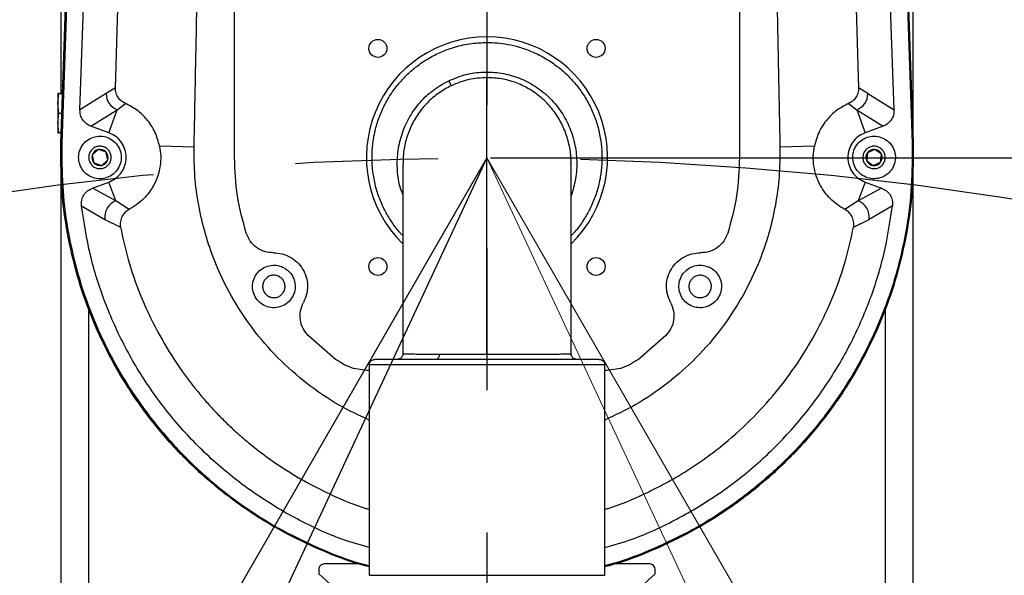
# Model space of a CAD drawing. Units: millimetres. Extents: x -12 to 1138, y -20 to 820.
# Drawn here: x 822 to 839, y 483 to 493 of the extents above; entities that cross this region are included whole.
import ezdxf

# ---------------------------------------------------------------- set-up
doc = ezdxf.new("R2010")
doc.units = ezdxf.units.MM
doc.header["$PDSIZE"] = -1
doc.linetypes.add('CENTERX2', pattern=[20.32, 12.7, -2.54, 2.54, -2.54])
doc.layers.add('5', color=7, linetype='Continuous', lineweight=30)
doc.layers.add('标注层', color=4, linetype='Continuous', lineweight=25)
doc.layers.add('细实线', color=7, linetype='Continuous')
doc.styles.add('SLDTEXTSTYLE0', font='TXT', dxfattribs={"width": 0.7})
doc.dimstyles.new('SLDDIMSTYLE0', dxfattribs={"dimtxt": 7, "dimasz": 4, "dimexe": 0, "dimexo": 0.0625, "dimgap": 1.75, "dimtad": 1, "dimlfac": 5, "dimrnd": 1e-09, "dimzin": 12, "dimdsep": 46, "dimtxsty": 'SLDTEXTSTYLE0', "dimsah": 1, "dimcen": 0.09, "dimadec": 0, "dimazin": 3, "dimtfac": 1, "dimtdec": 3, "dimtofl": 0, "dimtmove": 0, "dimatfit": 3, "dimfxl": 1, "dimfrac": 2, "dimtolj": 1, "dimtzin": 12, "dimarcsym": 0})
doc.dimstyles.new('SLDDIMSTYLE1', dxfattribs={"dimtxt": 7, "dimasz": 4, "dimexe": 0, "dimexo": 0.0625, "dimgap": 1.75, "dimtad": 1, "dimdec": 0, "dimlfac": 5, "dimrnd": 1e-09, "dimzin": 12, "dimdsep": 46, "dimtxsty": 'SLDTEXTSTYLE0', "dimsah": 1, "dimcen": 0.09, "dimadec": 0, "dimazin": 3, "dimtfac": 1, "dimtdec": 3, "dimtofl": 0, "dimtmove": 0, "dimatfit": 3, "dimfxl": 1, "dimfrac": 2, "dimtolj": 1, "dimtzin": 12, "dimarcsym": 0})
doc.dimstyles.new('SLDDIMSTYLE2', dxfattribs={"dimtxt": 7, "dimasz": 4, "dimexe": 0, "dimexo": 0.0625, "dimgap": 1.75, "dimtad": 0, "dimtih": 1, "dimtoh": 1, "dimdec": 4, "dimlfac": 5, "dimzin": 12, "dimdsep": 46, "dimtxsty": 'SLDTEXTSTYLE0', "dimsah": 1, "dimcen": 0.09, "dimazin": 3, "dimtfac": 1, "dimtdec": 3, "dimtofl": 0, "dimtmove": 0, "dimatfit": 3, "dimfxl": 1, "dimfrac": 2, "dimtolj": 1, "dimtzin": 12, "dimarcsym": 0})
doc.dimstyles.new('SLDDIMSTYLE3', dxfattribs={"dimtxt": 7, "dimasz": 4, "dimexe": 0, "dimexo": 0.0625, "dimgap": 1.75, "dimtad": 1, "dimdec": 1, "dimlfac": 5, "dimrnd": 1e-09, "dimzin": 12, "dimdsep": 46, "dimtxsty": 'SLDTEXTSTYLE0', "dimsah": 1, "dimcen": 0.09, "dimadec": 0, "dimazin": 3, "dimtfac": 1, "dimtdec": 3, "dimtofl": 0, "dimtmove": 0, "dimatfit": 3, "dimfxl": 1, "dimfrac": 2, "dimtolj": 1, "dimtzin": 12, "dimarcsym": 0})

# ---------------------------------------------------------------- blocks, each defined once
blk = doc.blocks.new('*D113')
at = {"layer": 'Defpoints', "color": 0}
for p in [(830.191, 520.273), (830.191, 506.624), (830.191, 490.884), (807.61, 486.902), (808.113, 452.644)]:
    blk.add_point(p, dxfattribs=at)
at = {"layer": '标注层', "color": 0, "lineweight": -2}
blk.add_arc((830.191, 490.884), 22.929, 100.0076, 229.9916, dxfattribs=at)
at = {"layer": '标注层', "color": 0}
for points in [[(826.264, 512.8), (826.148, 514.128), (830.191, 513.813)], [(815.067, 472.775), (815.832, 473.867), (818.726, 471.027)]]:
    blk.add_solid(points, dxfattribs=at)
at = {"layer": '标注层', "color": 0, "insert": (797.859, 493.418), "char_height": 7, "attachment_point": 1, "rotation": 73.1587, "style": 'SLDTEXTSTYLE0'}
blk.add_mtext('\\A1;150%%d', dxfattribs=at)
blk = doc.blocks.new('*D114')
at = {"layer": 'Defpoints', "color": 0}
for p in [(830.191, 490.884), (830.191, 490.884), (811.615, 453.896), (808.113, 452.644), (810.824, 449.351)]:
    blk.add_point(p, dxfattribs=at)
at = {"layer": '标注层', "color": 0, "lineweight": -2}
for start, end in [(228.9211, 234.4603), (250.5389, 256.0782)]:
    blk.add_arc((830.191, 490.884), 41.39, start, end, dxfattribs=at)
at = {"layer": '标注层', "color": 0}
for points in [[(805.771, 456.644), (806.493, 457.765), (809.496, 455.039)], [(816.653, 452.476), (816.149, 451.241), (812.699, 453.372)]]:
    blk.add_solid(points, dxfattribs=at)
at = {"layer": '标注层', "color": 0, "insert": (806.965, 467.72), "char_height": 7, "attachment_point": 1, "rotation": 320.6387, "style": 'SLDTEXTSTYLE0'}
blk.add_mtext('\\A1;5%%d', dxfattribs=at)
blk = doc.blocks.new('*D117')
at = {"layer": 'Defpoints', "color": 0}
for p in [(830.191, 490.884), (946.441, 490.884), (830.191, 430.876)]:
    blk.add_point(p, dxfattribs=at)
at = {"layer": '标注层', "color": 0, "lineweight": -2}
for p, q in [((830.254, 490.884), (946.441, 490.884)), ((946.441, 434.876), (946.441, 486.884)), ((830.254, 430.876), (946.441, 430.876))]:
    blk.add_line(p, q, dxfattribs=at)
at = {"layer": '标注层', "color": 0}
for points in [[(947.108, 486.884), (945.774, 486.884), (946.441, 490.884)], [(945.774, 434.876), (947.108, 434.876), (946.441, 430.876)]]:
    blk.add_solid(points, dxfattribs=at)
at = {"layer": '标注层', "color": 0, "insert": (938.566, 458.883), "char_height": 7, "attachment_point": 2, "rotation": 90, "style": 'SLDTEXTSTYLE0'}
blk.add_mtext('\\A1;600', dxfattribs=at)
blk = doc.blocks.new('*D118')
at = {"layer": 'Defpoints', "color": 0}
for p in [(830.191, 530.892), (946.441, 530.892), (830.191, 490.884)]:
    blk.add_point(p, dxfattribs=at)
at = {"layer": '标注层', "color": 0, "lineweight": -2}
for p, q in [((830.254, 530.892), (946.441, 530.892)), ((946.441, 494.884), (946.441, 526.892)), ((830.254, 490.884), (946.441, 490.884))]:
    blk.add_line(p, q, dxfattribs=at)
at = {"layer": '标注层', "color": 0}
for points in [[(947.108, 526.892), (945.774, 526.892), (946.441, 530.892)], [(945.774, 494.884), (947.108, 494.884), (946.441, 490.884)]]:
    blk.add_solid(points, dxfattribs=at)
at = {"layer": '标注层', "color": 0, "insert": (938.566, 513.827), "char_height": 7, "attachment_point": 2, "rotation": 90, "style": 'SLDTEXTSTYLE0'}
blk.add_mtext('\\A1;400', dxfattribs=at)
blk = doc.blocks.new('*D119')
at = {"layer": 'Defpoints', "color": 0}
for p in [(830.191, 490.884), (830.191, 490.884), (848.767, 453.896), (852.269, 452.644), (849.558, 449.351)]:
    blk.add_point(p, dxfattribs=at)
at = {"layer": '标注层', "color": 0, "lineweight": -2}
for start, end in [(305.5397, 311.0789), (283.9218, 289.4611)]:
    blk.add_arc((830.191, 490.884), 41.39, start, end, dxfattribs=at)
at = {"layer": '标注层', "color": 0}
for points in [[(853.889, 457.765), (854.611, 456.644), (850.886, 455.039)], [(844.233, 451.241), (843.729, 452.476), (847.684, 453.372)]]:
    blk.add_solid(points, dxfattribs=at)
at = {"layer": '标注层', "color": 0, "insert": (848.366, 463.576), "char_height": 7, "attachment_point": 1, "rotation": 39.3613, "style": 'SLDTEXTSTYLE0'}
blk.add_mtext('\\A1;5%%d', dxfattribs=at)
blk = doc.blocks.new('*D120')
at = {"layer": 'Defpoints', "color": 0}
for p in [(830.191, 545.163), (830.191, 490.884), (852.64, 486.926), (852.269, 452.644), (830.191, 312.997)]:
    blk.add_point(p, dxfattribs=at)
at = {"layer": '标注层', "color": 0, "lineweight": -2}
blk.add_arc((830.191, 490.884), 22.796, 310.0672, 79.9332, dxfattribs=at)
at = {"layer": '标注层', "color": 0}
for points in [[(834.234, 513.993), (834.117, 512.664), (830.191, 513.68)], [(844.481, 473.985), (845.247, 472.893), (841.589, 471.143)]]:
    blk.add_solid(points, dxfattribs=at)
at = {"layer": '标注层', "color": 0, "insert": (858.345, 506.717), "char_height": 7, "attachment_point": 1, "rotation": 286.9421, "style": 'SLDTEXTSTYLE0'}
blk.add_mtext('\\A1;150%%d', dxfattribs=at)
blk = doc.blocks.new('*D123')
at = {"layer": 'Defpoints', "color": 0}
for p in [(830.191, 545.163), (830.191, 430.876), (921.973, 414.692), (894.092, 320.197), (830.191, 312.997)]:
    blk.add_point(p, dxfattribs=at)
at = {"layer": '标注层', "color": 0, "lineweight": -2}
for start, end in [(25.79798, 87.54071), (302.45929, 18.81635)]:
    blk.add_arc((830.191, 430.876), 93.198, start, end, dxfattribs=at)
at = {"layer": '标注层', "color": 0}
for points in [[(834.204, 524.654), (834.176, 523.321), (830.191, 524.073)], [(879.865, 352.808), (880.556, 351.668), (876.79, 350.164)]]:
    blk.add_solid(points, dxfattribs=at)
at = {"layer": '标注层', "color": 0, "insert": (909.499, 469.685), "char_height": 7, "attachment_point": 1, "style": 'SLDTEXTSTYLE0'}
blk.add_mtext('\\A1;150%%d', dxfattribs=at)
blk = doc.blocks.new('*D128')
at = {"layer": 'Defpoints', "color": 0}
for p in [(830.191, 545.163), (830.191, 430.876), (738.409, 414.692), (766.29, 320.197), (830.191, 312.997)]:
    blk.add_point(p, dxfattribs=at)
at = {"layer": '标注层', "color": 0, "lineweight": -2}
for start, end in [(92.45929, 154.20202), (161.18365, 237.54071)]:
    blk.add_arc((830.191, 430.876), 93.198, start, end, dxfattribs=at)
at = {"layer": '标注层', "color": 0}
for points in [[(826.206, 523.321), (826.178, 524.654), (830.191, 524.073)], [(779.826, 351.668), (780.517, 352.808), (783.592, 350.164)]]:
    blk.add_solid(points, dxfattribs=at)
at = {"layer": '标注层', "color": 0, "insert": (736.999, 469.685), "char_height": 7, "attachment_point": 1, "style": 'SLDTEXTSTYLE0'}
blk.add_mtext('\\A1;150%%d', dxfattribs=at)

msp = doc.modelspace()

# ---------------------------------------------------------------- linework, layer by layer
at = {"color": 7, "linetype": 'Continuous', "lineweight": 25}
for p, q in [((822.59649663, 491.14878147), (823.94549811, 531.10322666)), ((823.95897406, 531.10277159), (822.61378527, 491.14819767)), ((836.42313981, 531.10277157), (837.7683286, 491.14819771)), ((836.43659657, 531.103226), (837.78558672, 491.14878048)), ((822.9340747, 491.73978127), (823.57724511, 510.8443198)), ((837.44803917, 491.73978127), (836.80486876, 510.8443198)), ((823.56710634, 492.13144116), (823.95205252, 504.86132376)), ((836.43006263, 504.86132283), (836.81500753, 492.13144116)), ((825.69105693, 490.89231895), (825.69105693, 496.01252305)), ((834.69105693, 496.01252305), (834.69105693, 490.89231895)), ((822.59105693, 494.63397634), (822.59105693, 492.18397634)), ((837.79105693, 427.13397634), (837.79105693, 494.63397634)), ((822.59105693, 492.18397634), (822.63034308, 492.18397634)), ((822.59105693, 492.18397634), (822.59105693, 492.03397634)), ((829.51077955, 492.26077409), (829.55329688, 492.17161213)), ((830.19105694, 487.38504621), (830.19105694, 492.31623652)), ((822.54105693, 491.85897634), (822.55556509, 492.03397634)), ((822.54242498, 492.03397634), (822.54105693, 492.02879513)), ((822.54105693, 492.02879513), (822.54105693, 491.85897634)), ((822.55556509, 492.03397634), (822.54242498, 492.03397634)), ((822.55556509, 492.03397634), (822.6252777, 492.03397634)), ((823.40357637, 492.0340826), (822.9340747, 491.73978127)), ((823.56710634, 492.13144116), (823.40357637, 492.03408251)), ((836.97853749, 492.0340826), (836.81500753, 492.13144124)), ((836.97853749, 492.0340826), (837.44803917, 491.73978127)), ((822.55556509, 491.68397634), (822.54105693, 491.85897634)), ((822.54105693, 491.85897634), (822.54105693, 491.50897634)), ((823.60068661, 491.7430195), (823.7447481, 491.85450438)), ((836.63736578, 491.85450437), (836.78142726, 491.7430195)), ((822.54105693, 491.50897634), (822.55556509, 491.68397634)), ((822.55556509, 491.68397634), (822.61345846, 491.68397634)), ((823.13117957, 491.4479705), (823.60068661, 491.7430195)), ((823.4509378, 491.33158802), (823.60068661, 491.7430195)), ((836.78142726, 491.7430195), (836.93117607, 491.33158802)), ((836.78142726, 491.7430195), (837.2509343, 491.4479705)), ((822.55556509, 491.33397634), (822.54105693, 491.50897634)), ((822.54105693, 491.50897634), (822.54105693, 491.33915754)), ((822.54105693, 491.33915754), (822.54242498, 491.33397634)), ((822.54242498, 491.33397634), (822.55556509, 491.33397634)), ((822.60163522, 491.33397634), (822.55556509, 491.33397634)), ((823.4509378, 491.33158802), (823.13117957, 491.4479705)), ((837.2509343, 491.4479705), (836.93117607, 491.33158802)), ((822.61383396, 491.14819609), (822.5965393, 491.14878004)), ((837.78557452, 491.14878008), (837.7682799, 491.14819612)), ((823.25964453, 491.03319689), (823.15334686, 490.93555398)), ((823.39735461, 490.98996186), (823.25964453, 491.03319689)), ((823.42876701, 490.84908392), (823.39735461, 490.98996186)), ((824.96904579, 491.07467226), (824.35446143, 491.09069639)), ((836.02798262, 491.09314234), (835.41307412, 491.0743848)), ((836.97364966, 490.97627648), (836.95964395, 490.83262003)), ((837.10506265, 491.03597539), (836.97364966, 490.97627648)), ((837.22246992, 490.95201786), (837.10506265, 491.03597539)), ((837.2084642, 490.80836142), (837.22246992, 490.95201786)), ((823.15334686, 490.93555398), (823.18475926, 490.79467604)), ((823.18475926, 490.79467604), (823.32246934, 490.75144101)), ((823.32246934, 490.75144101), (823.42876701, 490.84908392)), ((836.95964395, 490.83262003), (837.07705122, 490.74866251)), ((837.07705122, 490.74866251), (837.2084642, 490.80836142)), ((822.59105693, 490.54231895), (822.59105693, 427.13397634)), ((823.15679008, 490.34598886), (823.4509378, 490.45304988)), ((823.57338841, 490.11661961), (823.4509378, 490.45304988)), ((836.93117607, 490.45304988), (836.80872546, 490.11661961)), ((836.93117607, 490.45304988), (837.22532379, 490.34598886)), ((823.57338841, 490.11661961), (823.15679008, 490.34598886)), ((837.22532379, 490.34598886), (836.80872546, 490.11661961)), ((823.81151958, 489.963786), (823.57338841, 490.11661961)), ((836.80872546, 490.11661961), (836.57059429, 489.963786)), ((822.961646, 490.02857547), (823.38014928, 489.78600826)), ((837.42046787, 490.02857547), (837.00196459, 489.78600826)), ((823.38014928, 489.78600826), (823.65661066, 489.64783827)), ((836.72550328, 489.64783862), (837.00196465, 489.78600863)), ((827.49105693, 487.29231895), (827.00411865, 487.71530394)), ((833.37799522, 487.71530394), (832.89105693, 487.29231895)), ((828.09105693, 487.19231895), (828.09105693, 483.44231895)), ((832.29105693, 487.19231895), (828.09105693, 487.19231895)), ((832.29105693, 483.44231895), (832.29105693, 487.19231895)), ((827.91079045, 483.64397634), (827.29105693, 483.64397634)), ((833.09105693, 483.64397634), (832.47132342, 483.64397634)), ((827.19105693, 483.54397634), (827.19105693, 483.46872121)), ((828.09105693, 483.44231895), (832.29105693, 483.44231895)), ((833.19105693, 483.46872121), (833.19105693, 483.54397634))]:
    msp.add_line(p, q, dxfattribs=at)
at = {"color": 8, "linetype": 'Continuous', "lineweight": 25}
for p, q in [((823.09105693, 432.35111641), (823.09105693, 488.18435212)), ((837.29105693, 488.18435212), (837.29105693, 432.35111641))]:
    msp.add_line(p, q, dxfattribs=at)
at = {"color": 7, "linetype": 'Continuous', "lineweight": 25, "flags": 128}
msp.add_lwpolyline([(829.34110182, 487.38600302), (829.33942685, 487.36741865), (829.33580484, 487.34971595), (829.33036402, 487.33352174), (829.32329705, 487.31940944), (829.31485416, 487.30787873), (829.30533429, 487.2993379), (829.29507452, 487.29408936), (829.28443815, 487.29231895)], dxfattribs=at)
at = {"color": 7, "linetype": 'Continuous', "lineweight": 25}
for centre in [(828.24651329, 492.8368626), (832.13560058, 492.8368626), (828.24651329, 488.9477753), (832.13560058, 488.9477753)]:
    msp.add_circle(centre, 0.16, dxfattribs=at)
for centre, radius, start, end in [((830.19105693, 490.89231895), 2.15, 90, 225.425003886), ((830.19105693, 490.89231895), 2.15, 314.293056359, 90), ((823.70366872, 492.02503365), 0.30022875, 178.272851979, 249.9395021), ((836.67844514, 492.02503365), 0.30022875, 290.060497899, 1.727165653), ((823.29105693, 490.89231895), 0.14433757, 102.569958102, 162.569958102), ((823.29105693, 490.89231895), 0.14433757, 42.569958102, 102.569958102), ((823.29105693, 490.89231895), 0.14433757, 342.569958102, 42.569958102), ((837.09105693, 490.89231895), 0.14433757, 144.431573481, 204.431573481), ((837.09105693, 490.89231895), 0.14433757, 84.431573481, 144.431573481), ((837.09105693, 490.89231895), 0.14433757, 24.431573481, 84.431573481), ((837.09105693, 490.89231895), 0.14433757, 324.431573481, 24.431573481), ((823.29105693, 490.89231895), 0.14433757, 162.569958102, 222.569958102), ((823.29105693, 490.89231895), 0.14433757, 222.569958102, 282.569958102), ((823.29105693, 490.89231895), 0.14433757, 282.569958102, 342.569958102), ((837.09105693, 490.89231895), 0.14433757, 204.431573481, 264.431573481), ((837.09105693, 490.89231895), 0.14433757, 264.431573481, 324.431573481), ((823.67643106, 489.8346133), 0.30024215, 110.071864873, 189.316390405), ((836.7056828, 489.8346133), 0.30024215, 350.683681695, 69.928135117), ((827.29105693, 483.54397634), 0.1, 89.999999999, 179.999999999), ((833.09105693, 483.54397634), 0.1, 359.999999999, 89.999999999), ((826.24105693, 482.24397634), 1.55, 307.799722435, 52.200277564), ((834.14105693, 482.24397634), 1.55, 127.799722435, 232.200277564)]:
    msp.add_arc(centre, radius, start, end, dxfattribs=at)
for points, knots in [([(824.96904604, 491.07467226), (824.97854163, 491.53472315), (824.997919, 492.47353527), (825.02459016, 493.87628625), (825.04547007, 495.03697505), (825.0611231, 495.94363737), (825.0724926, 496.61789381), (825.08367905, 497.2969093), (825.09384657, 497.92726328), (825.1055573, 498.66735923), (825.11938669, 499.56033935), (825.13645474, 500.68723587), (825.15472911, 501.91725317), (825.17422914, 503.25039097), (825.18749748, 504.17352502), (825.19437866, 504.65227818)], [0, 0, 0, 0, 0.1016566361, 0.2074476656, 0.3099533436, 0.3581188784, 0.4077784519, 0.458932072, 0.5081481604, 0.5470551331, 0.6224554376, 0.7054500691, 0.796039036, 0.8942223446, 1, 1, 1, 1]), ([(835.18773517, 504.65227818), (835.19388754, 504.22407769), (835.20580032, 503.39495756), (835.22335068, 502.19220248), (835.23992845, 501.07129286), (835.25381536, 500.14755758), (835.26515908, 499.40449322), (835.2741117, 498.82559637), (835.28293037, 498.26331906), (835.29257594, 497.65867614), (835.30601304, 496.83279206), (835.32314076, 495.81215595), (835.34398234, 494.62203043), (835.36582182, 493.43601124), (835.38881914, 492.24580829), (835.40508042, 491.46044197), (835.41307387, 491.0743848)], [0, 0, 0, 0, 0.0946063338, 0.1831852574, 0.2657367743, 0.3422608886, 0.3872767169, 0.4299111097, 0.4701640692, 0.5115083517, 0.5635037237, 0.6526396677, 0.7370154787, 0.8264624192, 0.9146953131, 1, 1, 1, 1]), ([(830.19105693, 493.04231895), (830.19105693, 493.04055602), (830.19105693, 493.03688726), (830.19105693, 493.0098374), (830.19105693, 492.97619701), (830.19105693, 492.95331454), (830.19105693, 492.94231895)], [0, 0, 0, 0, 0.270261332, 0.5624293899, 0.7897364221, 1, 1, 1, 1]), ([(830.19105694, 492.3162361), (830.08093828, 492.3099945), (829.86026375, 492.29748651), (829.65575423, 492.21362564), (829.55329688, 492.17161213)], [0, 0, 0, 0, 0.499009352, 1, 1, 1, 1]), ([(823.7447481, 491.85450438), (823.72177998, 491.86658323), (823.67587073, 491.89072675), (823.61746304, 491.9520984), (823.58259605, 492.02038924), (823.56799925, 492.08281458), (823.5674011, 492.11538887), (823.56710634, 492.13144116)], [0, 0, 0, 0, 0.2499789991, 0.4996643561, 0.7493997987, 0.8765067506, 1, 1, 1, 1]), ([(836.81500753, 492.13144116), (836.8147087, 492.115329), (836.8141022, 492.08262783), (836.79941268, 492.02009038), (836.76442988, 491.95178845), (836.70603984, 491.89059292), (836.66022482, 491.86651691), (836.63736578, 491.85450437)], [0, 0, 0, 0, 0.12395134959, 0.25157126095, 0.5013908751, 0.75122296361, 1, 1, 1, 1]), ([(824.35500717, 491.09062591), (824.33129448, 491.17726493), (824.28149569, 491.35921472), (824.13555467, 491.5715187), (823.95537299, 491.7451898), (823.81867642, 491.81613549), (823.7447481, 491.85450438)], [0, 0, 0, 0, 0.23843978466, 0.50074515237, 0.72999269438, 1, 1, 1, 1]), ([(836.63736578, 491.85450437), (836.56347854, 491.81616119), (836.42684085, 491.74525418), (836.24678373, 491.57175162), (836.10123009, 491.36019795), (836.05129608, 491.17909098), (836.027572, 491.09304548)], [0, 0, 0, 0, 0.2704239864, 0.500087889, 0.7624873744, 1, 1, 1, 1]), ([(823.13117957, 491.4479705), (823.10269973, 491.46136614), (823.04573282, 491.48816081), (822.98173355, 491.55922578), (822.9396007, 491.64522021), (822.93591874, 491.70822598), (822.9340747, 491.73978127)], [0, 0, 0, 0, 0.2496503675, 0.4993641408, 0.7492657343, 1, 1, 1, 1]), ([(837.44803917, 491.73978127), (837.44624772, 491.70835931), (837.44266437, 491.64550739), (837.40063441, 491.55960204), (837.33659111, 491.48840806), (837.27951818, 491.46146461), (837.2509343, 491.4479705)], [0, 0, 0, 0, 0.24965021188, 0.49936414282, 0.74926610697, 1, 1, 1, 1]), ([(828.09105693, 483.59471576), (828.04023012, 483.60732156), (827.74286167, 483.68107332), (827.21960076, 483.88786796), (826.5315232, 484.21563646), (825.88193116, 484.61687901), (825.27518067, 485.07947041), (824.71795116, 485.60093086), (824.21568354, 486.17543943), (823.77347624, 486.79737852), (823.3957258, 487.46045802), (823.08636473, 488.1580216), (822.84800202, 488.88307359), (822.68489485, 489.6282662), (822.59173389, 490.38634573), (822.59416903, 490.89466121), (822.5953866, 491.14881895)], [0, 0, 0, 0, 0.015610835, 0.0913330785, 0.1670553219, 0.2427775654, 0.3184998088, 0.3942220523, 0.4699442958, 0.5456665392, 0.6213887827, 0.6971110262, 0.7728332696, 0.8485555131, 0.9242777565, 1, 1, 1, 1]), ([(828.09105693, 483.5962585), (828.0403349, 483.60881564), (827.74313333, 483.68239317), (827.21999641, 483.88879983), (826.53234878, 484.21705734), (825.88301786, 484.61843697), (825.27615212, 485.0806425), (824.71864971, 485.60160637), (824.21687812, 486.17636358), (823.77505055, 486.79839992), (823.39714046, 487.46121866), (823.08727609, 488.15837392), (822.84932794, 488.88337353), (822.68669991, 489.62848858), (822.59332669, 490.38640886), (822.59544, 490.89466138), (822.59649663, 491.14878147)], [0, 0, 0, 0, 0.0155807304, 0.0912940032, 0.1670128788, 0.2427447105, 0.3184762549, 0.3941963311, 0.4699164725, 0.5456481985, 0.6213803151, 0.6970995774, 0.7728133599, 0.8485389094, 0.9242712927, 1, 1, 1, 1]), ([(822.61380962, 491.14819685), (822.61277344, 490.89465678), (822.61070106, 490.38756673), (822.70393404, 489.63139245), (822.86626925, 488.88801089), (823.10375305, 488.16471715), (823.41298326, 487.46922225), (823.79009389, 486.80800185), (824.2309618, 486.18748406), (824.73161875, 485.61414795), (825.28785776, 485.09448695), (825.8933271, 484.63345697), (826.54113721, 484.23309036), (827.22717554, 483.90574269), (827.74738553, 483.70035658), (828.04215768, 483.62733254), (828.09105693, 483.61521871)], [0, 0, 0, 0, 0.0757735166, 0.1515499915, 0.2273189049, 0.3030751766, 0.3788359244, 0.454608608, 0.5303800117, 0.6061388766, 0.6818966516, 0.7576650204, 0.8334329423, 0.9091872256, 0.9849352218, 1, 1, 1, 1]), ([(822.92016515, 490.80961898), (822.93356534, 490.76882725), (822.96036571, 490.68724379), (823.04905355, 490.59048758), (823.16202324, 490.52709114), (823.29034494, 490.50505074), (823.41853136, 490.52662383), (823.53240376, 490.58943915), (823.61905066, 490.68639842), (823.6687229, 490.80657459), (823.67581508, 490.93641754), (823.63952893, 491.06128876), (823.56395535, 491.16710997), (823.45761372, 491.24195031), (823.33249721, 491.27737335), (823.20269694, 491.26938077), (823.08290218, 491.21889098), (822.9864126, 491.13153173), (822.92487654, 491.01739317), (822.90516664, 490.90452457), (822.91599628, 490.8359982), (822.92016515, 490.80961898)], [0, 0, 0, 0, 0.0536887269, 0.1073774539, 0.1610661808, 0.2147549077, 0.2684436347, 0.3221323616, 0.3758210885, 0.4295098155, 0.4831985424, 0.5368872693, 0.5905759963, 0.6442647232, 0.6979534501, 0.7516421771, 0.805330904, 0.8590196309, 0.9127083579, 0.9663970848, 1, 1, 1, 1]), ([(837.78672726, 491.14881895), (837.78794483, 490.89466121), (837.79037998, 490.38634573), (837.69721902, 489.6282662), (837.53411185, 488.88307359), (837.29574914, 488.1580216), (836.98638807, 487.46045802), (836.60863763, 486.79737852), (836.16643033, 486.17543943), (835.66416271, 485.60093086), (835.1069332, 485.07947041), (834.50018271, 484.61687901), (833.85059067, 484.21563646), (833.16251311, 483.88786796), (832.63925219, 483.68107332), (832.34188375, 483.60732156), (832.29105693, 483.59471576)], [0, 0, 0, 0, 0.0757222435, 0.1514444869, 0.2271667304, 0.3028889738, 0.3786112173, 0.4543334607, 0.5300557042, 0.6057779476, 0.6815001911, 0.7572224345, 0.832944678, 0.9086669214, 0.9843891649, 1, 1, 1, 1]), ([(837.78558672, 491.14878048), (837.78665011, 490.89466067), (837.78877694, 490.38640884), (837.69541141, 489.62848819), (837.532786, 488.88337326), (837.29483774, 488.15837394), (836.98497344, 487.46121872), (836.60706335, 486.79839997), (836.1652358, 486.17636364), (835.66346421, 485.60160643), (835.10596182, 485.08064256), (834.49909608, 484.61843702), (833.84976518, 484.21705739), (833.16211755, 483.88879987), (832.63898061, 483.68239319), (832.34177901, 483.60881565), (832.29105693, 483.5962585)], [0, 0, 0, 0, 0.0757286392, 0.1514609113, 0.2271864087, 0.302900203, 0.3786194879, 0.454351627, 0.5300833757, 0.6058035396, 0.6815236384, 0.7572552055, 0.8329870598, 0.9087059579, 0.9844192533, 1, 1, 1, 1]), ([(837.76830425, 491.14819689), (837.76934042, 490.89465681), (837.77141281, 490.38756677), (837.67817983, 489.63139249), (837.51584462, 488.88801092), (837.27836083, 488.16471718), (836.96913062, 487.46922227), (836.59201999, 486.80800187), (836.15115208, 486.18748408), (835.65049514, 485.61414797), (835.09425613, 485.09448697), (834.48878679, 484.63345698), (833.84097668, 484.23309037), (833.15493835, 483.9057427), (832.63472835, 483.70035659), (832.3399562, 483.62733254), (832.29105693, 483.61521871)], [0, 0, 0, 0, 0.0757735164, 0.1515499911, 0.2273189044, 0.303075176, 0.3788359235, 0.454608607, 0.5303800105, 0.6061388753, 0.6818966501, 0.7576650188, 0.8334329405, 0.9091872236, 0.9849352196, 1, 1, 1, 1]), ([(836.71285015, 490.92919204), (836.71288544, 490.88625571), (836.71295603, 490.80038304), (836.76711526, 490.6808252), (836.85473504, 490.58541015), (836.96981863, 490.52451677), (837.09835112, 490.50511172), (837.22612014, 490.5293556), (837.33864603, 490.59452239), (837.42326235, 490.69326307), (837.47042391, 490.8144459), (837.47481496, 490.9444083), (837.43594037, 491.06849802), (837.35818192, 491.1727249), (837.25031043, 491.24533809), (837.12447208, 491.27815121), (836.9949121, 491.26746407), (836.87602126, 491.21448441), (836.78201025, 491.12517468), (836.72814231, 491.02405077), (836.71710064, 490.95555824), (836.71285015, 490.92919204)], [0, 0, 0, 0, 0.05368872693, 0.10737745387, 0.1610661808, 0.21475490774, 0.26844363467, 0.3221323616, 0.37582108854, 0.42950981547, 0.4831985424, 0.53688726934, 0.59057599627, 0.64426472321, 0.69795345014, 0.75164217707, 0.80533090401, 0.85901963094, 0.91270835788, 0.96639708481, 1, 1, 1, 1]), ([(823.09585073, 490.84879265), (823.09311456, 490.87122447), (823.08764221, 490.9160881), (823.10826418, 490.98201867), (823.14791455, 491.03748394), (823.20412652, 491.07667737), (823.27002579, 491.09506048), (823.33832656, 491.09059281), (823.40128989, 491.06376945), (823.45182748, 491.01761683), (823.48423883, 490.95733769), (823.4948705, 490.88972822), (823.48252383, 490.82241084), (823.44859027, 490.762975), (823.39689773, 490.71812195), (823.33326605, 490.69290742), (823.26489945, 490.69017827), (823.19939299, 490.71022685), (823.14455275, 490.7508501), (823.10992495, 490.80022038), (823.09976269, 490.83529188), (823.09585073, 490.84879265)], [0, 0, 0, 0, 0.0536887269, 0.1073774539, 0.1610661808, 0.2147549077, 0.2684436347, 0.3221323616, 0.3758210885, 0.4295098155, 0.4831985424, 0.5368872693, 0.5905759963, 0.6442647232, 0.6979534501, 0.7516421771, 0.805330904, 0.8590196309, 0.9127083579, 0.9663970848, 1, 1, 1, 1]), ([(824.35500856, 491.09079846), (824.36327539, 491.03340169), (824.37998852, 490.91736215), (824.36711618, 490.73582493), (824.32429332, 490.55618244), (824.23383275, 490.35152956), (824.06988728, 490.12872818), (823.90335433, 490.02241339), (823.81151958, 489.963786)], [0, 0, 0, 0, 0.1182629072, 0.239093162, 0.3656592179, 0.5007116606, 0.7246669512, 1, 1, 1, 1]), ([(828.09105693, 486.21010099), (827.90980918, 486.29438485), (827.51922478, 486.47601446), (826.97252768, 486.85241187), (826.45348554, 487.30975394), (826.00128328, 487.83454251), (825.62237481, 488.41319148), (825.34798696, 488.98536664), (825.1613459, 489.53079292), (825.04398627, 490.03701617), (824.97349253, 490.5539368), (824.97052909, 490.90098954), (824.96904604, 491.07467226)], [0, 0, 0, 0, 0.09771356054, 0.21057028758, 0.32339166957, 0.43560827324, 0.54855905786, 0.66101901348, 0.74526793973, 0.83025647713, 0.91505176562, 1, 1, 1, 1]), ([(835.41307387, 491.0743848), (835.41159895, 490.90112154), (835.40865915, 490.55577398), (835.33885202, 490.04166642), (835.22234802, 489.53623556), (835.03645557, 488.99099676), (834.76248004, 488.41788846), (834.38386067, 487.83866441), (833.93227041, 487.31345397), (833.41361144, 486.8554226), (832.86635862, 486.47809231), (832.47399182, 486.29518021), (832.29105693, 486.2099003)], [0, 0, 0, 0, 0.084746102, 0.168915562, 0.253342782, 0.3383204499, 0.4504097841, 0.5633408755, 0.6761149589, 0.7883681347, 0.9013299519, 1, 1, 1, 1]), ([(836.57059429, 489.963786), (836.47863417, 490.02250686), (836.31190701, 490.12896999), (836.14766388, 490.35245967), (836.05716191, 490.55794391), (836.01457573, 490.7383751), (836.0021861, 490.92015394), (836.01917787, 491.0359967), (836.02757136, 491.09322003)], [0, 0, 0, 0, 0.2752303425, 0.4990030005, 0.6346999441, 0.761499836, 0.8821870946, 1, 1, 1, 1]), ([(836.89200073, 490.91172584), (836.89638384, 490.93389477), (836.90515007, 490.97823263), (836.94527234, 491.03446704), (837.00021944, 491.07483242), (837.06583952, 491.09457869), (837.13418699, 491.091533), (837.19770287, 491.06602441), (837.24918692, 491.02093265), (837.28284524, 490.96134046), (837.2948803, 490.89396668), (837.28393595, 490.82640711), (837.25124602, 490.76627859), (837.20049555, 490.72036024), (837.1374084, 490.69382863), (837.06908914, 490.68967645), (837.00327023, 490.70836634), (836.94726035, 490.74781167), (836.90779182, 490.80348873), (836.89025438, 490.86118577), (836.89151533, 490.89767811), (836.89200073, 490.91172584)], [0, 0, 0, 0, 0.0536887269, 0.1073774539, 0.1610661808, 0.2147549077, 0.2684436347, 0.3221323616, 0.3758210885, 0.4295098155, 0.4831985424, 0.5368872693, 0.5905759963, 0.6442647232, 0.6979534501, 0.7516421771, 0.805330904, 0.8590196309, 0.9127083579, 0.9663970848, 1, 1, 1, 1]), ([(828.69105693, 490.77540807), (828.69105693, 490.76377997), (828.69105693, 490.72130521), (828.69105693, 490.59749817), (828.69105693, 490.41692672), (828.69105693, 490.19414435), (828.69105693, 489.94203796), (828.69105693, 489.67450743), (828.69105693, 489.43691888), (828.69105693, 489.21006318), (828.69105693, 488.95695212), (828.69105693, 488.63670522), (828.69105693, 488.23928845), (828.69105693, 487.81638433), (828.69105693, 487.52307967), (828.69105693, 487.39236287)], [0, 0, 0, 0, 0.0353838695, 0.129249059, 0.2169936423, 0.2976340305, 0.3928425469, 0.4730271656, 0.5376295327, 0.5889656137, 0.6499676667, 0.7257737221, 0.8155101719, 0.9177785976, 1, 1, 1, 1]), ([(831.69105693, 487.39239117), (831.69105693, 487.52309848), (831.69105693, 487.81639361), (831.69105693, 488.23928843), (831.69105693, 488.63670522), (831.69105693, 488.95695211), (831.69105693, 489.21006317), (831.69105693, 489.43691888), (831.69105693, 489.67450742), (831.69105693, 489.94203794), (831.69105693, 490.19414438), (831.69105693, 490.41692657), (831.69105693, 490.59749874), (831.69105693, 490.72131287), (831.69105693, 490.7637921), (831.69105693, 490.77542535)], [0, 0, 0, 0, 0.0822145802, 0.184481935, 0.2742174451, 0.3500227067, 0.4110241209, 0.4623596644, 0.526961355, 0.6071451341, 0.7023526535, 0.7829921974, 0.870735862, 0.9646000687, 1, 1, 1, 1]), ([(822.961646, 490.02857547), (822.96089335, 490.06225618), (822.95938805, 490.12961727), (822.99959937, 490.22389299), (823.06557057, 490.30236265), (823.12637666, 490.33144348), (823.15679008, 490.34598886)], [0, 0, 0, 0, 0.2499571851, 0.499911992, 0.7498706873, 1, 1, 1, 1]), ([(837.22532379, 490.34598886), (837.25571677, 490.33145568), (837.31650238, 490.3023895), (837.3824766, 490.22395456), (837.42272028, 490.12966614), (837.42121884, 490.06228015), (837.42046787, 490.02857547)], [0, 0, 0, 0, 0.2499569856, 0.4999110086, 0.749868821, 1, 1, 1, 1]), ([(828.09105693, 483.93553229), (827.92815929, 483.98283948), (827.48432763, 484.11173287), (826.79792173, 484.43457231), (826.04220643, 484.88790966), (825.34809208, 485.43281937), (824.72453092, 486.05648444), (824.18167556, 486.7514867), (823.72531961, 487.50648799), (823.36501968, 488.31121945), (823.0976272, 489.15403302), (823.00708065, 489.73636947), (822.961646, 490.02857547)], [0, 0, 0, 0, 0.0603083261, 0.1643163422, 0.2686644851, 0.3734754551, 0.4774347642, 0.5817539464, 0.6865275022, 0.7905459985, 0.8948997293, 1, 1, 1, 1]), ([(823.81151958, 489.963786), (823.78781444, 489.94894352), (823.74032013, 489.91920596), (823.68421966, 489.84737659), (823.65559202, 489.76972406), (823.64918592, 489.70039584), (823.65415417, 489.66522732), (823.65661066, 489.64783863)], [0, 0, 0, 0, 0.2491398684, 0.4991628671, 0.7489061311, 0.8758494223, 1, 1, 1, 1]), ([(832.29105693, 483.93520864), (832.45508424, 483.98303448), (832.90137785, 484.1131614), (833.59060799, 484.4377765), (834.34549904, 484.89181867), (835.03908663, 485.43737711), (835.66210266, 486.06141688), (836.20431683, 486.75713314), (836.65996962, 487.51263716), (837.01950078, 488.31733956), (837.28569738, 489.159496), (837.37557485, 489.73907889), (837.42046787, 490.02857547)], [0, 0, 0, 0, 0.0607450997, 0.1652782752, 0.2698367434, 0.3737752176, 0.4784049273, 0.5828692352, 0.6868787465, 0.7915483737, 0.895880238, 1, 1, 1, 1]), ([(836.72550321, 489.64783863), (836.7279589, 489.66522082), (836.73292571, 489.70037753), (836.72652743, 489.76970808), (836.69790164, 489.84736439), (836.64179711, 489.91920267), (836.59430359, 489.94894053), (836.57059429, 489.963786)], [0, 0, 0, 0, 0.1241050732, 0.251011292, 0.500843495, 0.7508155307, 1, 1, 1, 1]), ([(823.65661066, 489.64783863), (823.69926382, 489.45568754), (823.78958828, 489.04877877), (824.00773329, 488.42470583), (824.29726013, 487.80276771), (824.66072695, 487.19935558), (824.98516775, 486.76804606), (825.24557229, 486.46907552), (825.40937906, 486.29410736), (825.58294323, 486.12191759), (825.76637935, 485.95307885), (826.04609451, 485.71451496), (826.42395516, 485.43224758), (826.89970899, 485.13570888), (827.43061015, 484.86703193), (827.82571062, 484.69441145), (828.07145717, 484.62401223), (828.09105693, 484.61839747)], [0, 0, 0, 0, 0.0839705606, 0.1778202692, 0.2815433263, 0.376317561, 0.4780367913, 0.5114507268, 0.5455482801, 0.580330015, 0.6157973287, 0.6519511053, 0.7372361507, 0.8168808149, 0.8908828815, 0.9912972519, 1, 1, 1, 1]), ([(832.29105693, 484.6183889), (832.31058633, 484.62398167), (832.55628175, 484.69434311), (832.88582721, 484.83922547), (833.28542796, 485.03428972), (833.56675773, 485.19063597), (833.85238256, 485.36764244), (834.14028967, 485.56733616), (834.51541257, 485.85827303), (834.94543062, 486.25105092), (835.39082531, 486.75324685), (835.76208369, 487.26496513), (836.095272, 487.82511043), (836.37439947, 488.42476209), (836.59253437, 489.04881098), (836.68285334, 489.45569999), (836.72550321, 489.64783863)], [0, 0, 0, 0, 0.0086713718, 0.1090927681, 0.1528279851, 0.1985958592, 0.2463970195, 0.2962309663, 0.3480967789, 0.4489747158, 0.5443319671, 0.6341694464, 0.7184647376, 0.8221873939, 0.916034417, 1, 1, 1, 1]), ([(826.58493643, 488.91913808), (826.54604262, 488.93732602), (826.46825499, 488.97370192), (826.33701311, 488.97539476), (826.21343362, 488.93654417), (826.1094593, 488.85817595), (826.03734566, 488.7500243), (826.00508008, 488.62404168), (826.01633856, 488.49449619), (826.06984153, 488.37597583), (826.15955967, 488.28184748), (826.27537724, 488.22272223), (826.40423676, 488.20526606), (826.53161073, 488.23144794), (826.64313689, 488.29831234), (826.72624829, 488.39833477), (826.77154948, 488.52018634), (826.77402739, 488.65032372), (826.73305075, 488.77334898), (826.66434179, 488.86503801), (826.60700733, 488.90410084), (826.58493643, 488.91913808)], [0, 0, 0, 0, 0.0536887269, 0.1073774539, 0.1610661808, 0.2147549077, 0.2684436347, 0.3221323616, 0.3758210885, 0.4295098155, 0.4831985424, 0.5368872693, 0.5905759963, 0.6442647232, 0.6979534501, 0.7516421771, 0.805330904, 0.8590196309, 0.9127083579, 0.9663970848, 1, 1, 1, 1]), ([(834.14362896, 488.94034449), (834.10280724, 488.95365302), (834.0211638, 488.98027009), (833.89069522, 488.96594355), (833.77277667, 488.91231078), (833.67913665, 488.82184652), (833.62075194, 488.70570702), (833.60409255, 488.57672969), (833.63106683, 488.44952444), (833.69862555, 488.33841431), (833.79915415, 488.25593103), (833.92131823, 488.21137271), (834.05134477, 488.20976304), (834.1745746, 488.25128446), (834.27711314, 488.33125184), (834.34740497, 488.44066413), (834.3775065, 488.56713112), (834.36409387, 488.69659919), (834.30841853, 488.81370835), (834.22903977, 488.89633288), (834.16736909, 488.92811136), (834.14362896, 488.94034449)], [0, 0, 0, 0, 0.0536887269, 0.1073774539, 0.1610661808, 0.2147549077, 0.2684436347, 0.3221323616, 0.3758210885, 0.4295098155, 0.4831985424, 0.5368872693, 0.5905759963, 0.6442647232, 0.6979534501, 0.7516421771, 0.805330904, 0.8590196309, 0.9127083579, 0.9663970848, 1, 1, 1, 1]), ([(826.49309877, 488.76432902), (826.51131277, 488.75095279), (826.54774077, 488.72420033), (826.58163524, 488.66400673), (826.59486943, 488.59712322), (826.584904, 488.52932499), (826.55314307, 488.46872881), (826.50309228, 488.4220397), (826.44041461, 488.39455546), (826.37217109, 488.38936563), (826.30605711, 488.40705775), (826.24952616, 488.44563656), (826.20895167, 488.50075264), (826.18890844, 488.56619248), (826.19165491, 488.63457649), (826.21688619, 488.69820152), (826.26173994, 488.74986952), (826.3212253, 488.78384794), (826.38838921, 488.79596028), (826.44807582, 488.78735686), (826.48058454, 488.77072966), (826.49309877, 488.76432902)], [0, 0, 0, 0, 0.0536887269, 0.1073774539, 0.1610661808, 0.2147549077, 0.2684436347, 0.3221323616, 0.3758210885, 0.4295098155, 0.4831985424, 0.5368872693, 0.5905759963, 0.6442647232, 0.6979534501, 0.7516421771, 0.805330904, 0.8590196309, 0.9127083579, 0.9663970848, 1, 1, 1, 1]), ([(834.071358, 488.77549029), (834.09106744, 488.76443536), (834.13048631, 488.74232552), (834.17146918, 488.68671519), (834.19276194, 488.62194508), (834.19113982, 488.55343757), (834.16700654, 488.48942009), (834.12302377, 488.43697515), (834.0641661, 488.40205169), (833.99706502, 488.38857738), (833.92928682, 488.39807392), (833.86847267, 488.42946999), (833.82147893, 488.47922599), (833.79360404, 488.54173275), (833.78798965, 488.60994121), (833.80527262, 488.67616855), (833.8434899, 488.73292135), (833.89838703, 488.77390117), (833.96357228, 488.79411465), (834.0238626, 488.79285506), (834.05815655, 488.78031686), (834.071358, 488.77549029)], [0, 0, 0, 0, 0.05368872693, 0.10737745387, 0.1610661808, 0.21475490774, 0.26844363467, 0.3221323616, 0.37582108854, 0.42950981547, 0.4831985424, 0.53688726934, 0.59057599627, 0.64426472321, 0.69795345014, 0.75164217707, 0.80533090401, 0.85901963094, 0.91270835788, 0.96639708481, 1, 1, 1, 1]), ([(828.09105693, 487.19231895), (828.09281986, 487.20648951), (828.09648862, 487.23597926), (828.12353848, 487.26952149), (828.15717888, 487.28904422), (828.18006134, 487.29125609), (828.19105693, 487.29231895)], [0, 0, 0, 0, 0.2702613319, 0.5624293899, 0.7897364221, 1, 1, 1, 1]), ([(832.19105693, 487.29231895), (832.18760955, 487.29231895), (832.18026191, 487.29231895), (832.11510886, 487.29231895), (831.99287355, 487.29231895), (831.8302186, 487.29231895), (831.65937731, 487.29231895), (831.50423626, 487.29231895), (831.32901412, 487.29231895), (831.13034286, 487.29231895), (830.91482364, 487.29231895), (830.6821699, 487.29231895), (830.43973867, 487.29231895), (830.10863726, 487.29231895), (829.77856322, 487.29231895), (829.46730672, 487.29231895), (829.25173242, 487.29231895), (829.05308742, 487.29231895), (828.87785106, 487.29231895), (828.72272492, 487.29231895), (828.55188609, 487.29231895), (828.38924034, 487.29231895), (828.267005, 487.29231895), (828.20185196, 487.29231895), (828.19450431, 487.29231895), (828.19105693, 487.29231895)], [0, 0, 0, 0, 0.0423874251, 0.0903433222, 0.144379701, 0.2047942093, 0.2381982657, 0.2715940624, 0.3078344266, 0.3440665627, 0.3824799639, 0.4208851392, 0.4604853653, 0.5000771113, 0.5791148627, 0.6175282625, 0.6559334365, 0.6921738019, 0.7284059393, 0.7618099948, 0.7952057907, 0.855620299, 0.9096566778, 0.9576125749, 1, 1, 1, 1]), ([(828.69105669, 487.3923194), (828.68972713, 487.37975322), (828.68768242, 487.36042791), (828.67523547, 487.33713487), (828.66234836, 487.32110854), (828.64634751, 487.30819221), (828.62306761, 487.29570412), (828.60376407, 487.29365312), (828.59120718, 487.29231895)], [0, 0, 0, 0, 0.2393753471, 0.3681312545, 0.4996251333, 0.6311706193, 0.7600775115, 1, 1, 1, 1]), ([(829.34110182, 487.38600302), (829.47275899, 487.38572192), (829.7359359, 487.38516002), (830.03940275, 487.38508414), (830.19105694, 487.38504622)], [0, 0, 0, 0, 0.500261115, 1, 1, 1, 1]), ([(831.79098263, 487.29231895), (831.7784237, 487.29365191), (831.75910901, 487.29570191), (831.73583643, 487.30816633), (831.7198238, 487.3210685), (831.70691942, 487.33708786), (831.6944453, 487.36038336), (831.69239216, 487.37973557), (831.69105707, 487.39231957)], [0, 0, 0, 0, 0.2395208072, 0.368364746, 0.4999264489, 0.6315006069, 0.760379055, 1, 1, 1, 1]), ([(832.19105693, 487.29231895), (832.20522749, 487.29055602), (832.23471725, 487.28688726), (832.26825947, 487.2598374), (832.2877822, 487.22619701), (832.28999407, 487.20331454), (832.29105693, 487.19231895)], [0, 0, 0, 0, 0.2702613316, 0.5624293894, 0.7897364218, 1, 1, 1, 1])]:
    msp.add_open_spline(points, degree=3, knots=knots, dxfattribs=at)
at = {"color": 8, "linetype": 'Continuous', "lineweight": 25}
for points, knots in [([(828.69105693, 489.49844604), (828.67605605, 489.5136084), (828.60638295, 489.58403153), (828.50058776, 489.7266932), (828.37570907, 489.92928541), (828.27462925, 490.15053596), (828.17274334, 490.46947645), (828.13050234, 490.80784493), (828.15153713, 491.14721683), (828.19857971, 491.39571047), (828.27454699, 491.63417989), (828.37593271, 491.85508764), (828.4997479, 492.05872447), (828.63947808, 492.23833085), (828.79352719, 492.39733805), (828.97016393, 492.54480081), (829.17140019, 492.67674118), (829.39239465, 492.78549702), (829.63993536, 492.87268154), (829.90619907, 492.93128147), (830.10008787, 492.93879414), (830.19105693, 492.94231895)], [0, 0, 0, 0, 0.0134627295, 0.0625290101, 0.1116061613, 0.163615203, 0.2156351127, 0.32266931, 0.3762852309, 0.4299123554, 0.4819213989, 0.5339413104, 0.5830075891, 0.6320847388, 0.6773100016, 0.722546177, 0.7771117788, 0.8288458025, 0.8776556164, 0.9425982655, 1, 1, 1, 1]), ([(830.19105693, 492.94231895), (830.25169282, 492.94075758), (830.37698659, 492.93753128), (830.56933896, 492.91021013), (830.77447985, 492.86168438), (830.98969785, 492.78538944), (831.21068419, 492.67679539), (831.4119243, 492.5448118), (831.58857363, 492.3973517), (831.74261339, 492.23835682), (831.88235543, 492.05873692), (832.00616806, 491.85512638), (832.10754827, 491.63416259), (832.20933175, 491.31512524), (832.25162052, 490.97679622), (832.23057078, 490.63742451), (832.18355245, 490.38891054), (832.10750181, 490.15051999), (832.0064182, 489.92932393), (831.88153698, 489.72670509), (831.77574207, 489.58404436), (831.70605777, 489.51360764), (831.69105693, 489.49844483)], [0, 0, 0, 0, 0.0382722046, 0.0790830199, 0.1223953269, 0.1711911714, 0.2229238333, 0.2774957414, 0.3227183681, 0.3679519066, 0.4170153283, 0.4660896201, 0.5180956315, 0.5701125102, 0.6771404712, 0.7307532681, 0.7843772681, 0.8363832813, 0.8884001618, 0.9374635817, 0.9865378719, 1, 1, 1, 1]), ([(829.51077955, 492.26077409), (829.61002965, 492.30116124), (829.80789716, 492.38167808), (830.12775409, 492.42366562), (830.44792108, 492.40493762), (830.75802907, 492.32097889), (831.04507433, 492.17686968), (831.29725453, 491.97868248), (831.50556926, 491.73427121), (831.66176519, 491.45430189), (831.76127515, 491.14908146), (831.79976739, 490.8310999), (831.78196297, 490.51121417), (831.72121811, 490.30821179), (831.69105693, 490.2074166)], [0, 0, 0, 0, 0.0837823068, 0.1670305325, 0.2505248053, 0.3340609315, 0.4172447461, 0.5008840237, 0.5840140965, 0.6675727874, 0.7508442668, 0.834220442, 0.9176867686, 1, 1, 1, 1]), ([(828.69105693, 490.22890374), (828.67187106, 490.28072059), (828.61580547, 490.43214149), (828.58476563, 490.70116308), (828.59723949, 491.02080581), (828.6731781, 491.33314441), (828.80677201, 491.62520968), (828.99540067, 491.8844413), (829.22982169, 492.10601591), (829.41689625, 492.20906097), (829.51077955, 492.26077409)], [0, 0, 0, 0, 0.0689644296, 0.2015301136, 0.3348448562, 0.4676143075, 0.6006541773, 0.733844433, 0.8664299268, 1, 1, 1, 1]), ([(831.6871598, 490.77560169), (831.68842021, 490.7968637), (831.69478421, 490.9042186), (831.66464585, 491.09770445), (831.59514774, 491.34703287), (831.48179603, 491.58108103), (831.3317765, 491.79256546), (831.14758587, 491.97554958), (830.93507922, 492.12429628), (830.69985573, 492.23336227), (830.44941735, 492.30316421), (830.2771005, 492.31188268), (830.19105694, 492.3162361)], [0, 0, 0, 0, 0.0267375445, 0.1350016019, 0.2433759892, 0.3513932669, 0.4597402616, 0.5676427997, 0.6759380904, 0.783824096, 0.8920561377, 1, 1, 1, 1]), ([(829.55329688, 492.17161213), (829.4770027, 492.13032007), (829.3250775, 492.04809486), (829.12831664, 491.87709312), (828.96239355, 491.6782149), (828.832207, 491.45280356), (828.74314869, 491.20943254), (828.69513733, 490.98058653), (828.69548574, 490.83486594), (828.69562818, 490.77528815)], [0, 0, 0, 0, 0.15006968103, 0.29883494036, 0.44869997919, 0.59764703713, 0.74769657534, 0.89684586016, 1, 1, 1, 1]), ([(828.69315128, 487.39238097), (828.6924304, 487.39230834), (828.68602501, 487.39166302), (828.70971089, 487.39064322), (828.76645556, 487.38933367), (828.86273059, 487.38823732), (828.99177569, 487.38732167), (829.15022802, 487.38656393), (829.27729189, 487.38619053), (829.34110182, 487.38600302)], [0, 0, 0, 0, 0.0206746743, 0.183705703, 0.3470823604, 0.5098603887, 0.6733954369, 0.8359831819, 1, 1, 1, 1]), ([(830.19105694, 487.38504622), (830.27063783, 487.38505878), (830.42997423, 487.38508391), (830.6627176, 487.38528837), (830.88370963, 487.38561917), (831.08679482, 487.38609333), (831.26750098, 487.38671734), (831.42053116, 487.38750042), (831.54303633, 487.38845585), (831.63022147, 487.38959902), (831.68269589, 487.39086755), (831.68699055, 487.39185951), (831.68900457, 487.3923247)], [0, 0, 0, 0, 0.1011380919, 0.2024981248, 0.3035110635, 0.4049981942, 0.5059220639, 0.6075059427, 0.7083831076, 0.8100269519, 0.9109106589, 1, 1, 1, 1])]:
    msp.add_open_spline(points, degree=3, knots=knots, dxfattribs=at)
at = {"color": 7, "linetype": 'Continuous', "lineweight": 25}
for points in [[(823.4509378, 490.45304988), (823.49421166, 490.47330086), (823.58075937, 490.51380282), (823.67979743, 490.62048498), (823.7439193, 490.74942537), (823.76581633, 490.89231895), (823.7439193, 491.03521253), (823.67979743, 491.16415291), (823.58075937, 491.27083508), (823.49421166, 491.31133704), (823.4509378, 491.33158802)], [(836.93117607, 491.33158802), (836.88790221, 491.31133704), (836.8013545, 491.27083508), (836.70231644, 491.16415291), (836.63819457, 491.03521253), (836.61629754, 490.89231895), (836.63819457, 490.74942537), (836.70231644, 490.62048498), (836.8013545, 490.51380282), (836.88790221, 490.47330086), (836.93117607, 490.45304988)], [(825.89837028, 489.54219255), (825.83805486, 489.76325765), (825.71742403, 490.20538785), (825.69984597, 490.66334192), (825.69105693, 490.89231895)], [(834.69105693, 490.89231895), (834.6822679, 490.66334192), (834.66468984, 490.20538785), (834.544059, 489.76325765), (834.48374359, 489.54219255)], [(826.38248159, 489.19225767), (826.3290216, 489.1964514), (826.22210164, 489.20483886), (826.07795902, 489.28080635), (825.96061685, 489.39385045), (825.91911914, 489.49274518), (825.89837028, 489.54219255)], [(834.48374359, 489.54219255), (834.46299473, 489.49274518), (834.42149702, 489.39385045), (834.30415485, 489.28080635), (834.16001223, 489.20483886), (834.05309227, 489.1964514), (833.99963228, 489.19225767)], [(826.38248159, 489.19225767), (826.43457173, 489.18907066), (826.53875202, 489.18269665), (826.68523045, 489.12256826), (826.81187557, 489.02963416), (826.91015155, 488.9065078), (826.9736601, 488.76233798), (826.997263, 488.60703623), (826.98260342, 488.44937694), (826.93993581, 488.35412131), (826.91860201, 488.30649349)], [(833.46351186, 488.30649349), (833.44217805, 488.35412131), (833.39951044, 488.44937694), (833.38485087, 488.60703623), (833.40845377, 488.76233798), (833.47196231, 488.9065078), (833.5702383, 489.02963416), (833.69688341, 489.12256826), (833.84336185, 489.18269665), (833.94754214, 489.18907066), (833.99963228, 489.19225767)], [(827.00411865, 487.71530394), (826.96993274, 487.75661835), (826.90156093, 487.83924719), (826.85582702, 487.99563313), (826.85537052, 488.15856853), (826.89752485, 488.25718517), (826.91860201, 488.30649349)], [(833.46351186, 488.30649349), (833.48458902, 488.25718517), (833.52674335, 488.15856853), (833.52628684, 487.99563313), (833.48055294, 487.83924719), (833.41218112, 487.75661835), (833.37799522, 487.71530394)], [(828.09105693, 487.09231895), (827.98294305, 487.10131063), (827.76671528, 487.119294), (827.58294305, 487.23464397), (827.49105693, 487.29231895)], [(832.89105693, 487.29231895), (832.79917082, 487.23464397), (832.61539858, 487.119294), (832.39917082, 487.10131063), (832.29105693, 487.09231895)]]:
    msp.add_open_spline(points, degree=3, dxfattribs=at)
at = {"layer": '5', "linetype": 'CENTERX2'}
msp.add_line((830.19105693, 545.16301203), (830.19105693, 312.99747628), dxfattribs=at)
at = {"layer": '5', "color": 7, "linetype": 'Continuous', "lineweight": 18}
for q in [(852.26917793, 452.6441258), (849.5584449, 449.35118699)]:
    msp.add_line((830.19105693, 490.88397634), q, dxfattribs=at)
at = {"layer": '5'}
msp.add_arc((830.19105693, 430.87563372), 100.01668523, 298.0000014197, 241.9999985803, dxfattribs=at)
at = {"layer": '细实线'}
for q in [(808.11293594, 452.6441258), (810.82366897, 449.35118699)]:
    msp.add_line((830.19105693, 490.88397634), q, dxfattribs=at)
at = {"layer": '细实线', "linetype": 'CENTERX2'}
msp.add_circle((830.19105693, 430.87563372), 60.00834261, dxfattribs=at)
at = {"layer": '细实线', "color": 7, "linetype": 'Continuous', "lineweight": 18}
msp.add_arc((830.19105693, 430.87563372), 106.25313886, 292.1119021877, 247.8880978123, dxfattribs=at)

# ---------------------------------------------------------------- dimensions: what is measured, and where the dimension line sits
at = {"layer": '标注层'}
for base, line1, line2, dimstyle, picture, middle in [((738.40911571, 414.69200271), ((830.19105693, 545.16301203), (830.19105693, 312.99747628)), ((830.19105693, 430.87563372), (766.2904619, 320.19656283)), 'SLDDIMSTYLE2', '*D128', (743.94104663, 466.18526938)), ((852.64028557, 486.92567241), ((830.19105693, 490.88397634), (852.26917793, 452.6441258)), ((830.19105693, 545.16301203), (830.19105693, 312.99747628)), 'SLDDIMSTYLE0', '*D120', (851.99725549, 497.5266972)), ((921.97299816, 414.69200271), ((830.19105693, 430.87563372), (894.09165196, 320.19656283)), ((830.19105693, 545.16301203), (830.19105693, 312.99747628)), 'SLDDIMSTYLE2', '*D123', (916.44106724, 466.18526938)), ((807.61009939, 486.90219951), ((830.19096893, 506.6236364), (830.19105808, 520.27306643)), ((830.19105693, 490.88397634), (808.11293594, 452.6441258)), 'SLDDIMSTYLE0', '*D113', (808.24518749, 497.5266972)), ((811.61491415, 453.89643729), ((808.11293594, 452.6441258), (830.19105693, 490.88397634)), ((810.82366897, 449.35118699), (830.19105693, 490.88397634)), 'SLDDIMSTYLE1', '*D114', (803.94104663, 458.88260005)), ((848.76719971, 453.89643729), ((849.5584449, 449.35118699), (830.19105693, 490.88397634)), ((852.26917793, 452.6441258), (830.19105693, 490.88397634)), 'SLDDIMSTYLE0', '*D119', (856.44106724, 458.88260005))]:
    dim = msp.add_angular_dim_2l(base=base, line1=line1, line2=line2, dimstyle=dimstyle, dxfattribs=at)
    dim.commit()
    dim.dimension.update_dxf_attribs({"geometry": picture, "text_midpoint": middle, "dimtype": 162})
for base, p1, p2, text, picture, middle in [((946.44106724, 530.89231895), (830.19105693, 490.88397634), (830.19105693, 530.89231895), '400', '*D118', (946.44106724, 513.82672636)), ((946.44106724, 490.88397634), (830.19105693, 430.87563372), (830.19105693, 490.88397634), '600', '*D117', (946.44106724, 458.88260005))]:
    dim = msp.add_linear_dim(base=base, p1=p1, p2=p2, angle=90, text=text, dimstyle='SLDDIMSTYLE3', override={"dimgap": 0.875, "dimtad": 1, "dimdec": 2, "dimlfac": 10, "dimpost": '<>', "dimse1": 0, "dimse2": 0, "dimsd1": 0, "dimsd2": 0, "dimtofl": 0, "dimtvp": 0.1, "dimfrac": 0}, dxfattribs=at)
    dim.commit()
    dim.dimension.update_dxf_attribs({"geometry": picture, "text_midpoint": middle, "dimtype": 160})

doc.saveas('drawing.dxf')
